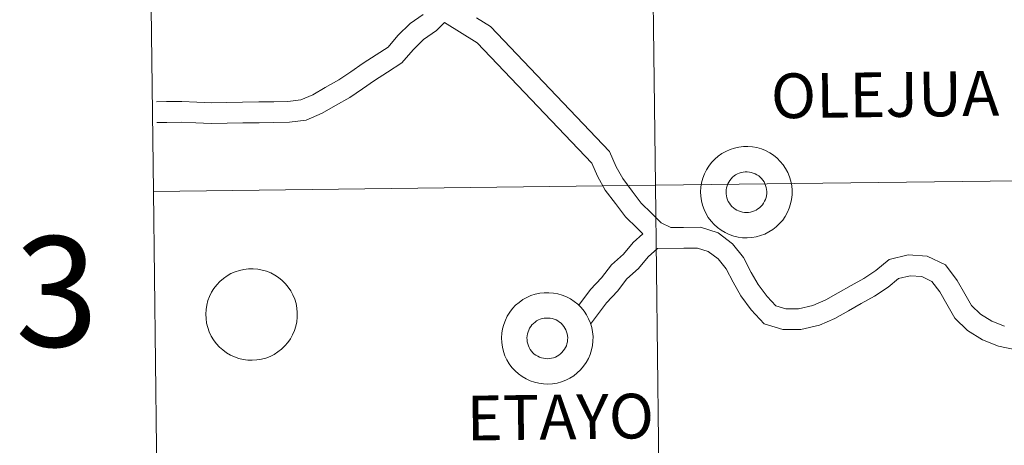
# Model space of a CAD drawing. Units: metres. Extents: x 582802 to 587293, y 4719279 to 4722304.
# Drawn here: x 583645 to 583725, y 4719481 to 4719515 of the extents above; entities that cross this region are included whole.
import ezdxf
from ezdxf.enums import TextEntityAlignment as Align

# ---------------------------------------------------------------- set-up
doc = ezdxf.new("R2010")
doc.units = ezdxf.units.M
doc.header["$MEASUREMENT"] = 0
doc.layers.add('Level 63', color=7, linetype='Continuous', lineweight=0)
doc.styles.add('Arial', font='ARIAL.TTF', dxfattribs={"height": 0.2})

msp = doc.modelspace()

# ---------------------------------------------------------------- linework, layer by layer
at = {"layer": 'Level 63', "linetype": 'Continuous', "lineweight": 0}
for points in [[(583737.58, 4719530.28, -0.24), (583737.92, 4719502.42, -0.24), (583696.94, 4719501.91, -0.24), (583696.6, 4719529.77, -0.24), (583737.58, 4719530.28, -0.24)], [(583696.6, 4719529.77, -0.24), (583696.94, 4719501.91, -0.24), (583655.96, 4719501.41, -0.24), (583655.61, 4719529.27, -0.24), (583696.6, 4719529.77, -0.24)], [(583700.63, 4719501.38, 0.01), (583700.66, 4719501.75, 0.01), (583700.71, 4719502.12, 0.01), (583700.81, 4719502.48, 0.01), (583700.94, 4719502.83, 0.01), (583701.1, 4719503.16, 0.01), (583701.3, 4719503.48, 0.01), (583701.53, 4719503.77, 0.01), (583701.78, 4719504.04, 0.01), (583702.07, 4719504.29, 0.01), (583702.37, 4719504.5, 0.01), (583702.69, 4719504.68, 0.01), (583703.03, 4719504.84, 0.01), (583703.39, 4719504.95, 0.01), (583703.75, 4719505.03, 0.01), (583704.12, 4719505.07, 0.01), (583704.49, 4719505.08, 0.01), (583704.87, 4719505.05, 0.01), (583705.23, 4719504.98, 0.01), (583705.59, 4719504.88, 0.01), (583705.93, 4719504.74, 0.01), (583706.27, 4719504.56, 0.01), (583706.58, 4719504.36, 0.01), (583706.87, 4719504.12, 0.01), (583707.13, 4719503.86, 0.01), (583707.37, 4719503.58, 0.01), (583707.57, 4719503.27, 0.01), (583707.75, 4719502.94, 0.01), (583707.89, 4719502.59, 0.01), (583708, 4719502.24, 0.01), (583708.07, 4719501.87, 0.01), (583708.1, 4719501.5, 0.01), (583708.1, 4719501.13, 0.01), (583708.06, 4719500.76, 0.01), (583707.98, 4719500.39, 0.01), (583707.87, 4719500.04, 0.01), (583707.72, 4719499.7, 0.01), (583707.54, 4719499.37, 0.01), (583707.33, 4719499.06, 0.01), (583707.08, 4719498.78, 0.01), (583706.81, 4719498.52, 0.01), (583706.52, 4719498.3, 0.01), (583706.21, 4719498.1, 0.01), (583705.87, 4719497.93, 0.01), (583705.53, 4719497.8, 0.01), (583705.17, 4719497.7, 0.01), (583704.8, 4719497.64, 0.01), (583704.43, 4719497.61, 0.01), (583704.06, 4719497.62, 0.01), (583703.69, 4719497.67, 0.01), (583703.33, 4719497.76, 0.01), (583702.97, 4719497.88, 0.01), (583702.63, 4719498.04, 0.01), (583702.31, 4719498.23, 0.01), (583702.01, 4719498.45, 0.01), (583701.74, 4719498.7, 0.01), (583701.49, 4719498.97, 0.01), (583701.26, 4719499.27, 0.01), (583701.07, 4719499.59, 0.01), (583700.91, 4719499.93, 0.01), (583700.79, 4719500.28, 0.01), (583700.7, 4719500.64, 0.01), (583700.65, 4719501.01, 0.01), (583700.63, 4719501.38, 0.01)], [(583700.63, 4719501.38, 0.01), (583700.66, 4719501.75, 0.01), (583700.71, 4719502.12, 0.01), (583700.81, 4719502.48, 0.01), (583700.94, 4719502.83, 0.01), (583701.1, 4719503.16, 0.01), (583701.3, 4719503.48, 0.01), (583701.53, 4719503.77, 0.01), (583701.78, 4719504.04, 0.01), (583702.07, 4719504.29, 0.01), (583702.37, 4719504.5, 0.01), (583702.69, 4719504.68, 0.01), (583703.03, 4719504.84, 0.01), (583703.39, 4719504.95, 0.01), (583703.75, 4719505.03, 0.01), (583704.12, 4719505.07, 0.01), (583704.49, 4719505.08, 0.01), (583704.87, 4719505.05, 0.01), (583705.23, 4719504.98, 0.01), (583705.59, 4719504.88, 0.01), (583705.93, 4719504.74, 0.01), (583706.27, 4719504.56, 0.01), (583706.58, 4719504.36, 0.01), (583706.87, 4719504.12, 0.01), (583707.13, 4719503.86, 0.01), (583707.37, 4719503.58, 0.01), (583707.57, 4719503.27, 0.01), (583707.75, 4719502.94, 0.01), (583707.89, 4719502.59, 0.01), (583708, 4719502.24, 0.01), (583708.07, 4719501.87, 0.01), (583708.1, 4719501.5, 0.01), (583708.1, 4719501.13, 0.01), (583708.06, 4719500.76, 0.01), (583707.98, 4719500.39, 0.01), (583707.87, 4719500.04, 0.01), (583707.72, 4719499.7, 0.01), (583707.54, 4719499.37, 0.01), (583707.33, 4719499.06, 0.01), (583707.08, 4719498.78, 0.01), (583706.81, 4719498.52, 0.01), (583706.52, 4719498.3, 0.01), (583706.21, 4719498.1, 0.01), (583705.87, 4719497.93, 0.01), (583705.53, 4719497.8, 0.01), (583705.17, 4719497.7, 0.01), (583704.8, 4719497.64, 0.01), (583704.43, 4719497.61, 0.01), (583704.06, 4719497.62, 0.01), (583703.69, 4719497.67, 0.01), (583703.33, 4719497.76, 0.01), (583702.97, 4719497.88, 0.01), (583702.63, 4719498.04, 0.01), (583702.31, 4719498.23, 0.01), (583702.01, 4719498.45, 0.01), (583701.74, 4719498.7, 0.01), (583701.49, 4719498.97, 0.01), (583701.26, 4719499.27, 0.01), (583701.07, 4719499.59, 0.01), (583700.91, 4719499.93, 0.01), (583700.79, 4719500.28, 0.01), (583700.7, 4719500.64, 0.01), (583700.65, 4719501.01, 0.01), (583700.63, 4719501.38, 0.01)], [(583702.75, 4719501.71, 0.01), (583702.79, 4719501.87, 0.01), (583702.85, 4719502.02, 0.01), (583702.93, 4719502.17, 0.01), (583703.01, 4719502.31, 0.01), (583703.12, 4719502.44, 0.01), (583703.23, 4719502.56, 0.01), (583703.36, 4719502.67, 0.01), (583703.49, 4719502.76, 0.01), (583703.64, 4719502.84, 0.01), (583703.79, 4719502.91, 0.01), (583703.95, 4719502.96, 0.01), (583704.11, 4719502.99, 0.01), (583704.28, 4719503.01, 0.01), (583704.44, 4719503.01, 0.01), (583704.61, 4719502.99, 0.01), (583704.77, 4719502.96, 0.01), (583704.93, 4719502.91, 0.01), (583705.08, 4719502.85, 0.01), (583705.23, 4719502.77, 0.01), (583705.37, 4719502.68, 0.01), (583705.49, 4719502.57, 0.01), (583705.61, 4719502.45, 0.01), (583705.71, 4719502.32, 0.01), (583705.81, 4719502.18, 0.01), (583705.88, 4719502.04, 0.01), (583705.94, 4719501.88, 0.01), (583705.99, 4719501.72, 0.01), (583706.02, 4719501.56, 0.01), (583706.03, 4719501.4, 0.01), (583706.03, 4719501.23, 0.01), (583706.01, 4719501.06, 0.01), (583705.97, 4719500.9, 0.01), (583705.92, 4719500.75, 0.01), (583705.85, 4719500.6, 0.01), (583705.77, 4719500.45, 0.01), (583705.67, 4719500.32, 0.01), (583705.56, 4719500.19, 0.01), (583705.44, 4719500.08, 0.01), (583705.31, 4719499.98, 0.01), (583705.17, 4719499.89, 0.01), (583705.02, 4719499.82, 0.01), (583704.87, 4719499.76, 0.01), (583704.71, 4719499.72, 0.01), (583704.54, 4719499.69, 0.01), (583704.38, 4719499.68, 0.01), (583704.21, 4719499.69, 0.01), (583704.05, 4719499.72, 0.01), (583703.89, 4719499.76, 0.01), (583703.73, 4719499.81, 0.01), (583703.58, 4719499.88, 0.01), (583703.44, 4719499.97, 0.01), (583703.31, 4719500.07, 0.01), (583703.18, 4719500.18, 0.01), (583703.07, 4719500.3, 0.01), (583702.98, 4719500.44, 0.01), (583702.89, 4719500.58, 0.01), (583702.82, 4719500.73, 0.01), (583702.77, 4719500.89, 0.01), (583702.73, 4719501.05, 0.01), (583702.71, 4719501.21, 0.01), (583702.71, 4719501.38, 0.01), (583702.72, 4719501.54, 0.01), (583702.75, 4719501.71, 0.01)], [(583702.75, 4719501.71, 0.01), (583702.79, 4719501.87, 0.01), (583702.85, 4719502.02, 0.01), (583702.93, 4719502.17, 0.01), (583703.01, 4719502.31, 0.01), (583703.12, 4719502.44, 0.01), (583703.23, 4719502.56, 0.01), (583703.36, 4719502.67, 0.01), (583703.49, 4719502.76, 0.01), (583703.64, 4719502.84, 0.01), (583703.79, 4719502.91, 0.01), (583703.95, 4719502.96, 0.01), (583704.11, 4719502.99, 0.01), (583704.28, 4719503.01, 0.01), (583704.44, 4719503.01, 0.01), (583704.61, 4719502.99, 0.01), (583704.77, 4719502.96, 0.01), (583704.93, 4719502.91, 0.01), (583705.08, 4719502.85, 0.01), (583705.23, 4719502.77, 0.01), (583705.37, 4719502.68, 0.01), (583705.49, 4719502.57, 0.01), (583705.61, 4719502.45, 0.01), (583705.71, 4719502.32, 0.01), (583705.81, 4719502.18, 0.01), (583705.88, 4719502.04, 0.01), (583705.94, 4719501.88, 0.01), (583705.99, 4719501.72, 0.01), (583706.02, 4719501.56, 0.01), (583706.03, 4719501.4, 0.01), (583706.03, 4719501.23, 0.01), (583706.01, 4719501.06, 0.01), (583705.97, 4719500.9, 0.01), (583705.92, 4719500.75, 0.01), (583705.85, 4719500.6, 0.01), (583705.77, 4719500.45, 0.01), (583705.67, 4719500.32, 0.01), (583705.56, 4719500.19, 0.01), (583705.44, 4719500.08, 0.01), (583705.31, 4719499.98, 0.01), (583705.17, 4719499.89, 0.01), (583705.02, 4719499.82, 0.01), (583704.87, 4719499.76, 0.01), (583704.71, 4719499.72, 0.01), (583704.54, 4719499.69, 0.01), (583704.38, 4719499.68, 0.01), (583704.21, 4719499.69, 0.01), (583704.05, 4719499.72, 0.01), (583703.89, 4719499.76, 0.01), (583703.73, 4719499.81, 0.01), (583703.58, 4719499.88, 0.01), (583703.44, 4719499.97, 0.01), (583703.31, 4719500.07, 0.01), (583703.18, 4719500.18, 0.01), (583703.07, 4719500.3, 0.01), (583702.98, 4719500.44, 0.01), (583702.89, 4719500.58, 0.01), (583702.82, 4719500.73, 0.01), (583702.77, 4719500.89, 0.01), (583702.73, 4719501.05, 0.01), (583702.71, 4719501.21, 0.01), (583702.71, 4719501.38, 0.01), (583702.72, 4719501.54, 0.01), (583702.75, 4719501.71, 0.01)], [(583696.94, 4719501.91, -0.24), (583697.28, 4719474.05, -0.24), (583656.3, 4719473.54, -0.24), (583655.96, 4719501.41, -0.24), (583696.94, 4719501.91, -0.24)], [(583737.92, 4719502.42, -0.24), (583738.27, 4719474.56, -0.24), (583697.28, 4719474.05, -0.24), (583696.94, 4719501.91, -0.24), (583737.92, 4719502.42, -0.24)], [(583660.23, 4719491.39, 0.01), (583660.26, 4719491.76, 0.01), (583660.32, 4719492.13, 0.01), (583660.41, 4719492.49, 0.01), (583660.54, 4719492.84, 0.01), (583660.71, 4719493.17, 0.01), (583660.9, 4719493.49, 0.01), (583661.13, 4719493.78, 0.01), (583661.39, 4719494.05, 0.01), (583661.67, 4719494.3, 0.01), (583661.97, 4719494.51, 0.01), (583662.29, 4719494.7, 0.01), (583662.64, 4719494.84, 0.01), (583662.99, 4719494.96, 0.01), (583663.35, 4719495.04, 0.01), (583663.72, 4719495.08, 0.01), (583664.1, 4719495.09, 0.01), (583664.47, 4719495.06, 0.01), (583664.83, 4719494.99, 0.01), (583665.19, 4719494.89, 0.01), (583665.54, 4719494.75, 0.01), (583665.87, 4719494.57, 0.01), (583666.18, 4719494.37, 0.01), (583666.47, 4719494.14, 0.01), (583666.73, 4719493.87, 0.01), (583666.97, 4719493.58, 0.01), (583667.17, 4719493.28, 0.01), (583667.35, 4719492.95, 0.01), (583667.49, 4719492.6, 0.01), (583667.6, 4719492.25, 0.01), (583667.67, 4719491.88, 0.01), (583667.7, 4719491.51, 0.01), (583667.7, 4719491.14, 0.01), (583667.66, 4719490.77, 0.01), (583667.58, 4719490.4, 0.01), (583667.47, 4719490.05, 0.01), (583667.32, 4719489.71, 0.01), (583667.14, 4719489.38, 0.01), (583666.93, 4719489.08, 0.01), (583666.69, 4719488.79, 0.01), (583666.42, 4719488.53, 0.01), (583666.12, 4719488.3, 0.01), (583665.81, 4719488.1, 0.01), (583665.48, 4719487.94, 0.01), (583665.13, 4719487.8, 0.01), (583664.77, 4719487.71, 0.01), (583664.4, 4719487.65, 0.01), (583664.03, 4719487.62, 0.01), (583663.66, 4719487.63, 0.01), (583663.29, 4719487.68, 0.01), (583662.93, 4719487.77, 0.01), (583662.57, 4719487.89, 0.01), (583662.24, 4719488.05, 0.01), (583661.92, 4719488.24, 0.01), (583661.62, 4719488.46, 0.01), (583661.34, 4719488.7, 0.01), (583661.09, 4719488.98, 0.01), (583660.87, 4719489.28, 0.01), (583660.67, 4719489.6, 0.01), (583660.52, 4719489.94, 0.01), (583660.39, 4719490.29, 0.01), (583660.3, 4719490.65, 0.01), (583660.25, 4719491.02, 0.01), (583660.23, 4719491.39, 0.01)], [(583684.38, 4719489.44, 0.01), (583684.4, 4719489.82, 0.01), (583684.46, 4719490.18, 0.01), (583684.56, 4719490.54, 0.01), (583684.69, 4719490.89, 0.01), (583684.85, 4719491.23, 0.01), (583685.05, 4719491.54, 0.01), (583685.27, 4719491.84, 0.01), (583685.53, 4719492.11, 0.01), (583685.81, 4719492.35, 0.01), (583686.12, 4719492.57, 0.01), (583686.44, 4719492.75, 0.01), (583686.78, 4719492.9, 0.01), (583687.13, 4719493.02, 0.01), (583687.5, 4719493.1, 0.01), (583687.87, 4719493.14, 0.01), (583688.24, 4719493.14, 0.01), (583688.61, 4719493.11, 0.01), (583688.98, 4719493.04, 0.01), (583689.34, 4719492.94, 0.01), (583689.68, 4719492.8, 0.01), (583690.01, 4719492.63, 0.01), (583690.32, 4719492.42, 0.01), (583690.61, 4719492.19, 0.01), (583690.87, 4719491.93, 0.01), (583691.11, 4719491.64, 0.01), (583691.32, 4719491.33, 0.01), (583691.49, 4719491, 0.01), (583691.64, 4719490.66, 0.01), (583691.74, 4719490.3, 0.01), (583691.81, 4719489.94, 0.01), (583691.85, 4719489.56, 0.01), (583691.84, 4719489.19, 0.01), (583691.8, 4719488.82, 0.01), (583691.73, 4719488.46, 0.01), (583691.61, 4719488.1, 0.01), (583691.47, 4719487.76, 0.01), (583691.29, 4719487.44, 0.01), (583691.07, 4719487.13, 0.01), (583690.83, 4719486.85, 0.01), (583690.56, 4719486.59, 0.01), (583690.27, 4719486.36, 0.01), (583689.95, 4719486.16, 0.01), (583689.62, 4719485.99, 0.01), (583689.27, 4719485.86, 0.01), (583688.91, 4719485.76, 0.01), (583688.55, 4719485.7, 0.01), (583688.17, 4719485.68, 0.01), (583687.8, 4719485.69, 0.01), (583687.43, 4719485.74, 0.01), (583687.07, 4719485.82, 0.01), (583686.72, 4719485.95, 0.01), (583686.38, 4719486.1, 0.01), (583686.06, 4719486.29, 0.01), (583685.76, 4719486.51, 0.01), (583685.48, 4719486.76, 0.01), (583685.23, 4719487.04, 0.01), (583685.01, 4719487.33, 0.01), (583684.82, 4719487.65, 0.01), (583684.66, 4719487.99, 0.01), (583684.54, 4719488.34, 0.01), (583684.45, 4719488.7, 0.01), (583684.4, 4719489.07, 0.01), (583684.38, 4719489.44, 0.01)], [(583684.38, 4719489.44, 0.01), (583684.4, 4719489.82, 0.01), (583684.46, 4719490.18, 0.01), (583684.56, 4719490.54, 0.01), (583684.69, 4719490.89, 0.01), (583684.85, 4719491.23, 0.01), (583685.05, 4719491.54, 0.01), (583685.27, 4719491.84, 0.01), (583685.53, 4719492.11, 0.01), (583685.81, 4719492.35, 0.01), (583686.12, 4719492.57, 0.01), (583686.44, 4719492.75, 0.01), (583686.78, 4719492.9, 0.01), (583687.13, 4719493.02, 0.01), (583687.5, 4719493.1, 0.01), (583687.87, 4719493.14, 0.01), (583688.24, 4719493.14, 0.01), (583688.61, 4719493.11, 0.01), (583688.98, 4719493.04, 0.01), (583689.34, 4719492.94, 0.01), (583689.68, 4719492.8, 0.01), (583690.01, 4719492.63, 0.01), (583690.32, 4719492.42, 0.01), (583690.61, 4719492.19, 0.01), (583690.87, 4719491.93, 0.01), (583691.11, 4719491.64, 0.01), (583691.32, 4719491.33, 0.01), (583691.49, 4719491, 0.01), (583691.64, 4719490.66, 0.01), (583691.74, 4719490.3, 0.01), (583691.81, 4719489.94, 0.01), (583691.85, 4719489.56, 0.01), (583691.84, 4719489.19, 0.01), (583691.8, 4719488.82, 0.01), (583691.73, 4719488.46, 0.01), (583691.61, 4719488.1, 0.01), (583691.47, 4719487.76, 0.01), (583691.29, 4719487.44, 0.01), (583691.07, 4719487.13, 0.01), (583690.83, 4719486.85, 0.01), (583690.56, 4719486.59, 0.01), (583690.27, 4719486.36, 0.01), (583689.95, 4719486.16, 0.01), (583689.62, 4719485.99, 0.01), (583689.27, 4719485.86, 0.01), (583688.91, 4719485.76, 0.01), (583688.55, 4719485.7, 0.01), (583688.17, 4719485.68, 0.01), (583687.8, 4719485.69, 0.01), (583687.43, 4719485.74, 0.01), (583687.07, 4719485.82, 0.01), (583686.72, 4719485.95, 0.01), (583686.38, 4719486.1, 0.01), (583686.06, 4719486.29, 0.01), (583685.76, 4719486.51, 0.01), (583685.48, 4719486.76, 0.01), (583685.23, 4719487.04, 0.01), (583685.01, 4719487.33, 0.01), (583684.82, 4719487.65, 0.01), (583684.66, 4719487.99, 0.01), (583684.54, 4719488.34, 0.01), (583684.45, 4719488.7, 0.01), (583684.4, 4719489.07, 0.01), (583684.38, 4719489.44, 0.01)], [(583686.49, 4719489.77, 0.01), (583686.54, 4719489.93, 0.01), (583686.6, 4719490.09, 0.01), (583686.67, 4719490.24, 0.01), (583686.76, 4719490.38, 0.01), (583686.86, 4719490.51, 0.01), (583686.98, 4719490.62, 0.01), (583687.11, 4719490.73, 0.01), (583687.24, 4719490.83, 0.01), (583687.39, 4719490.91, 0.01), (583687.54, 4719490.97, 0.01), (583687.7, 4719491.02, 0.01), (583687.86, 4719491.05, 0.01), (583688.03, 4719491.07, 0.01), (583688.19, 4719491.07, 0.01), (583688.35, 4719491.06, 0.01), (583688.52, 4719491.02, 0.01), (583688.68, 4719490.98, 0.01), (583688.83, 4719490.91, 0.01), (583688.98, 4719490.83, 0.01), (583689.11, 4719490.74, 0.01), (583689.24, 4719490.64, 0.01), (583689.36, 4719490.52, 0.01), (583689.46, 4719490.39, 0.01), (583689.55, 4719490.25, 0.01), (583689.63, 4719490.1, 0.01), (583689.69, 4719489.95, 0.01), (583689.73, 4719489.79, 0.01), (583689.76, 4719489.63, 0.01), (583689.78, 4719489.46, 0.01), (583689.77, 4719489.3, 0.01), (583689.75, 4719489.13, 0.01), (583689.72, 4719488.97, 0.01), (583689.67, 4719488.81, 0.01), (583689.6, 4719488.66, 0.01), (583689.52, 4719488.52, 0.01), (583689.42, 4719488.38, 0.01), (583689.31, 4719488.26, 0.01), (583689.19, 4719488.14, 0.01), (583689.06, 4719488.04, 0.01), (583688.92, 4719487.96, 0.01), (583688.77, 4719487.88, 0.01), (583688.61, 4719487.82, 0.01), (583688.45, 4719487.78, 0.01), (583688.29, 4719487.76, 0.01), (583688.12, 4719487.75, 0.01), (583687.96, 4719487.76, 0.01), (583687.79, 4719487.78, 0.01), (583687.63, 4719487.82, 0.01), (583687.48, 4719487.88, 0.01), (583687.33, 4719487.95, 0.01), (583687.19, 4719488.03, 0.01), (583687.05, 4719488.13, 0.01), (583686.93, 4719488.24, 0.01), (583686.82, 4719488.37, 0.01), (583686.72, 4719488.5, 0.01), (583686.64, 4719488.65, 0.01), (583686.57, 4719488.8, 0.01), (583686.52, 4719488.95, 0.01), (583686.48, 4719489.12, 0.01), (583686.46, 4719489.28, 0.01), (583686.45, 4719489.44, 0.01), (583686.46, 4719489.61, 0.01), (583686.49, 4719489.77, 0.01)], [(583686.49, 4719489.77, 0.01), (583686.54, 4719489.93, 0.01), (583686.6, 4719490.09, 0.01), (583686.67, 4719490.24, 0.01), (583686.76, 4719490.38, 0.01), (583686.86, 4719490.51, 0.01), (583686.98, 4719490.62, 0.01), (583687.11, 4719490.73, 0.01), (583687.24, 4719490.83, 0.01), (583687.39, 4719490.91, 0.01), (583687.54, 4719490.97, 0.01), (583687.7, 4719491.02, 0.01), (583687.86, 4719491.05, 0.01), (583688.03, 4719491.07, 0.01), (583688.19, 4719491.07, 0.01), (583688.35, 4719491.06, 0.01), (583688.52, 4719491.02, 0.01), (583688.68, 4719490.98, 0.01), (583688.83, 4719490.91, 0.01), (583688.98, 4719490.83, 0.01), (583689.11, 4719490.74, 0.01), (583689.24, 4719490.64, 0.01), (583689.36, 4719490.52, 0.01), (583689.46, 4719490.39, 0.01), (583689.55, 4719490.25, 0.01), (583689.63, 4719490.1, 0.01), (583689.69, 4719489.95, 0.01), (583689.73, 4719489.79, 0.01), (583689.76, 4719489.63, 0.01), (583689.78, 4719489.46, 0.01), (583689.77, 4719489.3, 0.01), (583689.75, 4719489.13, 0.01), (583689.72, 4719488.97, 0.01), (583689.67, 4719488.81, 0.01), (583689.6, 4719488.66, 0.01), (583689.52, 4719488.52, 0.01), (583689.42, 4719488.38, 0.01), (583689.31, 4719488.26, 0.01), (583689.19, 4719488.14, 0.01), (583689.06, 4719488.04, 0.01), (583688.92, 4719487.96, 0.01), (583688.77, 4719487.88, 0.01), (583688.61, 4719487.82, 0.01), (583688.45, 4719487.78, 0.01), (583688.29, 4719487.76, 0.01), (583688.12, 4719487.75, 0.01), (583687.96, 4719487.76, 0.01), (583687.79, 4719487.78, 0.01), (583687.63, 4719487.82, 0.01), (583687.48, 4719487.88, 0.01), (583687.33, 4719487.95, 0.01), (583687.19, 4719488.03, 0.01), (583687.05, 4719488.13, 0.01), (583686.93, 4719488.24, 0.01), (583686.82, 4719488.37, 0.01), (583686.72, 4719488.5, 0.01), (583686.64, 4719488.65, 0.01), (583686.57, 4719488.8, 0.01), (583686.52, 4719488.95, 0.01), (583686.48, 4719489.12, 0.01), (583686.46, 4719489.28, 0.01), (583686.45, 4719489.44, 0.01), (583686.46, 4719489.61, 0.01), (583686.49, 4719489.77, 0.01)]]:
    msp.add_polyline3d(points, close=True, dxfattribs=at)
for points in [[(583655.96, 4719501.41, -0.24), (583696.94, 4719501.91, -0.24), (583696.6, 4719529.77, -0.24), (583655.61, 4719529.27, -0.24)], [(583655.61, 4719529.27, -0.24), (583655.96, 4719501.41, -0.24)], [(583677.99, 4719515.86, 0.01), (583676.92, 4719515.11, 0.01), (583675.91, 4719514.14, 0.01), (583675.11, 4719513.18, 0.01), (583674.15, 4719512.56, 0.01), (583673.07, 4719511.87, 0.01), (583672.07, 4719511.17, 0.01), (583671.1, 4719510.51, 0.01), (583669.99, 4719509.9, 0.01), (583668.96, 4719509.3, 0.01), (583667.99, 4719508.88, 0.01), (583666.94, 4719508.75, 0.01), (583665.78, 4719508.73, 0.01), (583664.57, 4719508.71, 0.01), (583663.22, 4719508.69, 0.01), (583661.95, 4719508.67, 0.01), (583660.69, 4719508.65, 0.01), (583659.5, 4719508.7, 0.01), (583658.27, 4719508.75, 0.01), (583657.03, 4719508.74, 0.01), (583656.21, 4719508.72, 0.01)], [(583725.43, 4719490.4, 0.01), (583724.4, 4719490.81, 0.01), (583723.47, 4719491.38, 0.01), (583722.74, 4719492.09, 0.01), (583722.2, 4719493.04, 0.01), (583721.58, 4719494.14, 0.01), (583720.63, 4719495.4, 0.01), (583719.13, 4719496.13, 0.01), (583717.57, 4719496.22, 0.01), (583716.01, 4719495.84, 0.01), (583714.94, 4719494.96, 0.01), (583713.95, 4719494.3, 0.01), (583712.92, 4719493.72, 0.01), (583711.86, 4719493.13, 0.01), (583710.85, 4719492.55, 0.01), (583709.8, 4719492.1, 0.01), (583708.62, 4719491.83, 0.01), (583707.59, 4719491.81, 0.01), (583706.77, 4719492.07, 0.01), (583706.06, 4719492.83, 0.01), (583705.33, 4719493.8, 0.01), (583704.77, 4719494.8, 0.01), (583704.14, 4719496.02, 0.01), (583703.23, 4719497.12, 0.01), (583702.06, 4719498.02, 0.01), (583700.62, 4719498.48, 0.01), (583699.23, 4719498.46, 0.01), (583698.19, 4719498.45, 0.01), (583697.41, 4719498.85, 0.01), (583696.61, 4719499.62, 0.01), (583695.78, 4719500.44, 0.01), (583695.03, 4719501.44, 0.01), (583694.27, 4719502.45, 0.01), (583693.73, 4719503.42, 0.01), (583693.18, 4719504.67, 0.01), (583683.47, 4719514.88, 0.01), (583682.34, 4719515.57, 0.01)], [(583679.73, 4719515.19, 0.01), (583679.07, 4719514.56, 0.01), (583678, 4719513.8, 0.01), (583677.15, 4719512.98, 0.01), (583676.24, 4719511.9, 0.01), (583675.07, 4719511.14, 0.01), (583674.01, 4719510.46, 0.01), (583673.02, 4719509.78, 0.01), (583671.99, 4719509.07, 0.01), (583670.83, 4719508.43, 0.01), (583669.73, 4719507.79, 0.01), (583668.43, 4719507.23, 0.01), (583667.06, 4719507.06, 0.01), (583665.8, 4719507.04, 0.01), (583664.59, 4719507.02, 0.01), (583663.25, 4719507, 0.01), (583661.97, 4719506.98, 0.01), (583660.67, 4719506.96, 0.01), (583659.43, 4719507.01, 0.01), (583658.25, 4719507.06, 0.01), (583657.06, 4719507.04, 0.01), (583656.23, 4719507.03, 0.01)], [(583695.92, 4719497.94, 0.01), (583695.44, 4719498.41, 0.01), (583694.51, 4719499.32, 0.01), (583693.68, 4719500.42, 0.01), (583692.85, 4719501.52, 0.01), (583692.21, 4719502.66, 0.01), (583691.75, 4719503.72, 0.01), (583682.4, 4719513.55, 0.01), (583679.73, 4719515.19, 0.01)], [(583656.3, 4719473.54, -0.24), (583697.28, 4719474.05, -0.24), (583696.94, 4719501.91, -0.24), (583655.96, 4719501.41, -0.24)], [(583655.96, 4719501.41, -0.24), (583656.3, 4719473.54, -0.24)], [(583695.92, 4719497.94, 0.01), (583695.13, 4719497.25, 0.01), (583694.34, 4719496.29, 0.01), (583693.36, 4719495.42, 0.01), (583692.55, 4719494.36, 0.01), (583691.65, 4719493.4, 0.01), (583690.68, 4719492.11, 0.01)], [(583697.12, 4719496.74, 0.01), (583696.35, 4719496.07, 0.01), (583695.56, 4719495.11, 0.01), (583694.6, 4719494.27, 0.01), (583693.84, 4719493.27, 0.01), (583692.95, 4719492.31, 0.01), (583691.65, 4719490.58, 0.01)], [(583726.38, 4719488.48, 0.01), (583724.94, 4719488.77, 0.01), (583723.64, 4719489.29, 0.01), (583722.42, 4719490.04, 0.01), (583721.38, 4719491.05, 0.01), (583720.73, 4719492.21, 0.01), (583720.16, 4719493.22, 0.01), (583719.52, 4719494.06, 0.01), (583718.69, 4719494.46, 0.01), (583717.73, 4719494.52, 0.01), (583716.79, 4719494.29, 0.01), (583715.95, 4719493.59, 0.01), (583714.83, 4719492.86, 0.01), (583713.75, 4719492.25, 0.01), (583712.7, 4719491.65, 0.01), (583711.6, 4719491.04, 0.01), (583710.34, 4719490.49, 0.01), (583708.82, 4719490.14, 0.01), (583707.34, 4719490.12, 0.01), (583705.83, 4719490.59, 0.01), (583704.76, 4719491.74, 0.01), (583703.91, 4719492.88, 0.01), (583703.28, 4719493.99, 0.01), (583702.72, 4719495.08, 0.01), (583702.05, 4719495.89, 0.01), (583701.26, 4719496.5, 0.01), (583700.37, 4719496.78, 0.01), (583699.25, 4719496.77, 0.01), (583697.12, 4719496.74, 0.01)]]:
    msp.add_polyline3d(points, dxfattribs=at)

# ---------------------------------------------------------------- texts
at = {"layer": 'Level 63', "linetype": 'Continuous', "lineweight": 0, "style": 'Arial'}
for s, height, p in [('OLEJUA', 3.6542, (583715.683, 4719509.311, 0.01)), ('3', 9, (583648.049, 4719493.235, -0.24)), ('ETAYO', 3.6542, (583689.18, 4719482.989, 0.01))]:
    msp.add_text(s, height=height, rotation=0.70627, dxfattribs=at).set_placement(p, align=Align.MIDDLE_CENTER)

doc.saveas('drawing.dxf')
